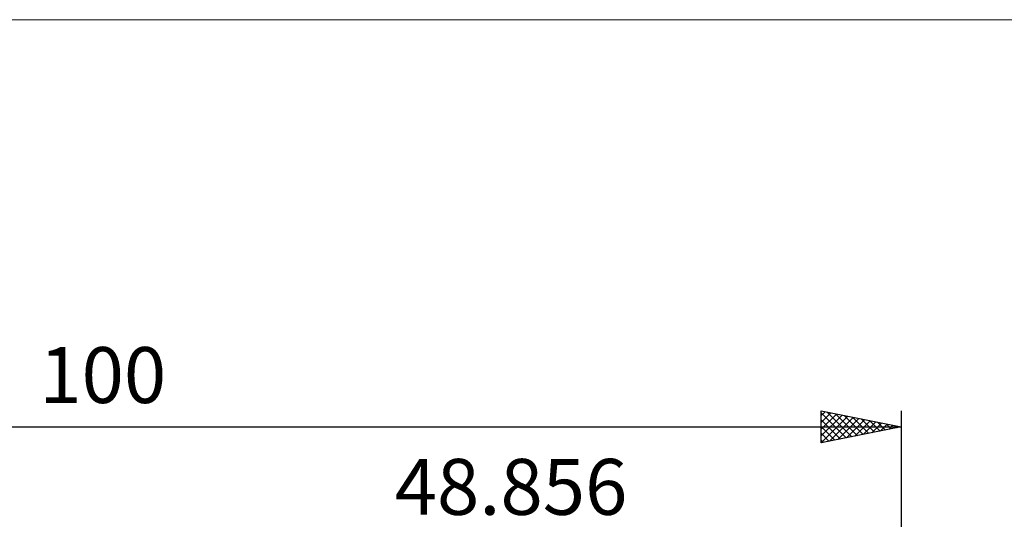
# Model space of a CAD drawing. Units: millimetres. Extents: x -85 to 90, y -34 to 50.
# Drawn here: x -6 to 55, y 18 to 50 of the extents above; entities that cross this region are included whole.
import ezdxf
from ezdxf.enums import TextEntityAlignment as Align

# ---------------------------------------------------------------- set-up
doc = ezdxf.new("R2010")
doc.units = ezdxf.units.MM
doc.header["$LTSCALE"] = 4.95
for name, color, linetype in [('2', 7, 'CONTINUOUS'), ('INFTOTAL', 9, 'CONTINUOUS'), ('SK2', 7, 'CONTINUOUS')]:
    doc.layers.add(name, color=color, linetype=linetype)
doc.styles.get("Standard").update_dxf_attribs({"font": 'Monospac821 BT'})

msp = doc.modelspace()

# ---------------------------------------------------------------- linework, layer by layer
at = {"layer": 'INFTOTAL', "color": 9, "linetype": 'CONTINUOUS', "lineweight": 18}
msp.add_line((90.042, 49.5), (-84.858, 49.5), dxfattribs=at)
at = {"layer": 'SK2', "color": 7, "linetype": 'CONTINUOUS', "lineweight": 25}
for p, q in [((43.856, 23), (43.856, 25)), ((43.856, 25), (48.856, 24)), ((43.856, 24.708), (44.1, 24.951)), ((43.856, 24.283), (44.453, 24.881)), ((43.856, 24.875), (45.418, 23.312)), ((43.856, 23.859), (44.807, 24.81)), ((43.856, 23.435), (45.16, 24.739)), ((44.23, 24.925), (45.772, 23.383)), ((44.76, 24.819), (46.125, 23.454)), ((45.291, 24.713), (46.479, 23.525)), ((48.856, 25), (48.856, 4.85)), ((43.856, 23.011), (45.514, 24.668)), ((43.856, 24.451), (45.065, 23.242)), ((44.373, 23.103), (45.867, 24.598)), ((44.903, 23.209), (46.221, 24.527)), ((45.434, 23.315), (46.574, 24.456)), ((45.821, 24.607), (46.833, 23.595)), ((45.964, 23.422), (46.928, 24.386)), ((46.351, 24.501), (47.186, 23.666)), ((46.494, 23.528), (47.282, 24.315)), ((46.882, 24.395), (47.54, 23.737)), ((47.025, 23.634), (47.635, 24.244)), ((47.412, 24.289), (47.893, 23.807)), ((47.555, 23.74), (47.989, 24.173)), ((47.942, 24.183), (48.247, 23.878)), ((48.085, 23.846), (48.342, 24.103)), ((48.473, 24.077), (48.6, 23.949)), ((-51.144, 24), (48.856, 24)), ((43.856, 24.026), (44.711, 23.171)), ((48.856, 24), (43.856, 23)), ((43.856, 23.602), (44.358, 23.1)), ((48.616, 23.952), (48.696, 24.032)), ((43.856, 23.178), (44.004, 23.03))]:
    msp.add_line(p, q, dxfattribs=at)

# ---------------------------------------------------------------- texts
at = {"layer": '2', "color": 7, "linetype": 'CONTINUOUS', "lineweight": 25}
msp.add_text('48.856', height=3.5, dxfattribs=at).set_placement((24.428, 18.5), align=Align.CENTER)
at = {"layer": 'SK2', "color": 7, "linetype": 'CONTINUOUS', "lineweight": 25}
msp.add_text('100', height=3.5, dxfattribs=at).set_placement((-1.144, 25.5), align=Align.CENTER)

doc.saveas('drawing.dxf')
